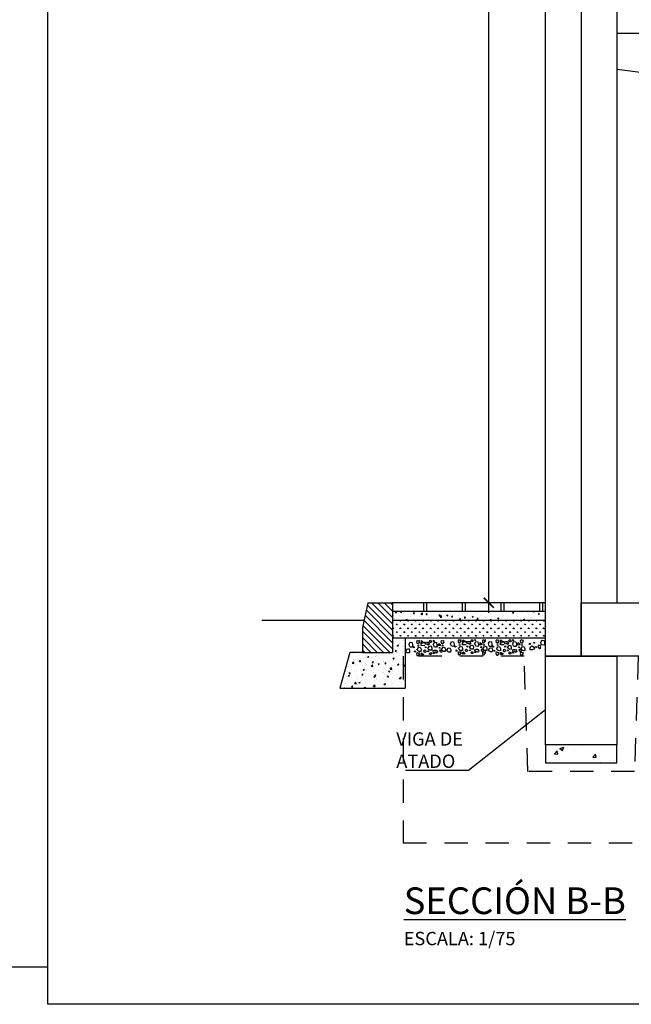
# Model space of a CAD drawing. Units: metres. Extents: x 0 to 331, y -21 to 48.
# Drawn here: x 43 to 46, y 15 to 21 of the extents above; entities that cross this region are included whole.
import ezdxf
from ezdxf import colors
from ezdxf.entities.mleader import LeaderData, LeaderLine
from ezdxf.math import Vec2, Vec3

# ---------------------------------------------------------------- set-up
doc = ezdxf.new("R2010")
doc.units = ezdxf.units.M
doc.header["$LTSCALE"] = 0.2625
doc.header["$MEASUREMENT"] = 0
doc.linetypes.add('CONTINUA', pattern=[0])
doc.linetypes.add('TRAZOS', pattern=[0.75, 0.5, -0.25])
doc.layers.get('Defpoints').update_dxf_attribs({"color": 1})
doc.layers.add('0cotas', color=1, linetype='Continuous')
doc.styles.add('acotacion', font='simplex.shx', dxfattribs={"width": 0.8})
doc.styles.add('cotas', font='simplex.shx', dxfattribs={"width": 0.8, "height": 0.075})
doc.styles.add('rotulos', font='arial.ttf', dxfattribs={"height": 0.15})
doc.dimstyles.new('1-75 Standard', dxfattribs={"dimscale": 0.075, "dimtxt": 1, "dimasz": 0.75, "dimexe": 0.75, "dimexo": 1.5, "dimgap": 0.4, "dimtad": 1, "dimzin": 0, "dimdsep": 46, "dimtxsty": 'acotacion', "dimblk": 'ARCHTICK', "dimcen": 1, "dimdle": 0.75, "dimclrd": 1, "dimclre": 1, "dimclrt": 1, "dimazin": 0, "dimtfac": 1, "dimtix": 1, "dimtofl": 0, "dimtmove": 2, "dimatfit": 3, "dimfxl": 2, "dimfxlon": 1, "dimtfill": 1, "dimtolj": 1, "dimtzin": 0, "dimarcsym": 0})
pattern_1 = [(50, (42.587155, 10.16252), (0.071726, -0.0062752), [0.0075, -0.0825]), (355, (42.587155, 10.16252), (-0.0138751, 0.0752192), [0.006, -0.066]), (100.4514, (42.59313, 10.162), (0.05785094, 0.06894395), [0.006374, -0.0701142]), (46.1842, (42.587155, 10.18252), (0.1067241, -0.0165519), [0.01125, -0.12375]), (96.6356, (42.59605, 10.18114), (0.0934663, 0.0974118), [0.009561, -0.1051713]), (351.1842, (42.58715, 10.18252), (0.0934662, 0.0974119), [0.009, -0.099]), (21, (42.597155, 10.17752), (0.0596907, -0.0402619), [0.0075, -0.0825]), (326, (42.597155, 10.17752), (0.0243315, 0.072515), [0.006, -0.066]), (71.4514, (42.60213, 10.17417), (0.08402226, 0.03225305), [0.006374, -0.0701142]), (37.5, (42.587155, 10.162522), (0.001215986, 0.033289385), [0, -0.0652, 0, -0.067, 0, -0.06625]), (7.5, (42.587155, 10.162522), (0.02630695, 0.03944117), [0, -0.0382, 0, -0.0637, 0, -0.02525]), (327.5, (42.564855, 10.162522), (0.05338224, -0.00225549), [0, -0.025, 0, -0.078, 0, -0.1035]), (317.5, (42.554855, 10.16252), (0.05831862, 0.0100105), [0, -0.0325, 0, -0.0518, 0, -0.0735])]

# ---------------------------------------------------------------- blocks, each defined once
blk = doc.blocks.new('_ArchTick')
at = {"color": 0, "linetype": 'ByBlock', "const_width": 0.15}
blk.add_lwpolyline([(-0.5, -0.5), (0.5, 0.5)], dxfattribs=at)
blk = doc.blocks.new('*D196')
at = {"layer": '0cotas', "color": 1, "linetype": 'ByBlock', "lineweight": -2}
for p, q in [((45.2678, 17.4438), (45.2678, 25.0562)), ((45.4178, 25), (45.2116, 25)), ((45.4178, 17.5), (45.2116, 17.5))]:
    blk.add_line(p, q, dxfattribs=at)
at = {"layer": 'Defpoints', "color": 0, "linetype": 'ByBlock'}
for p in [(45.2678, 25), (45.5877, 25), (45.5877, 17.5)]:
    blk.add_point(p, dxfattribs=at)
at = {"layer": '0cotas', "color": 1, "linetype": 'ByBlock', "lineweight": -2, "xscale": 0.05624999999999999, "yscale": 0.05624999999999999, "zscale": 0.05624999999999999}
for p, rotation in [((45.2678, 25), 90), ((45.2678, 17.5), 270)]:
    blk.add_blockref('_ArchTick', p, dxfattribs=dict(at, rotation=rotation))
at = {"layer": '0cotas', "color": 1, "linetype": 'ByBlock', "lineweight": -2, "insert": (45.2003, 21.25), "char_height": 0.075, "attachment_point": 5, "rotation": 90, "style": 'acotacion', "bg_fill": 3, "box_fill_scale": 1.25, "bg_fill_color": 256, "bg_fill_true_color": 13158600, "bg_fill_transparency": 0}
blk.add_mtext('\\A1;7.50', dxfattribs=at)
blk = doc.blocks.new('_None')
blk = doc.blocks.new('*X19')
at = {"color": 0, "linetype": 'CONTINUA'}
for p, q in [((5.2827, 9.3839), (5.4016, 9.5028)), ((5.2827, 9.4193), (5.3662, 9.5028)), ((5.2827, 9.4546), (5.3309, 9.5028)), ((5.2827, 9.49), (5.2955, 9.5028)), ((5.2827, 9.3485), (5.4252, 9.4911)), ((5.2827, 9.3132), (5.4314, 9.4619)), ((5.2827, 9.2778), (5.4377, 9.4328)), ((5.2827, 9.2425), (5.4439, 9.4037)), ((5.2984, 9.2228), (5.4502, 9.3746)), ((5.3337, 9.2228), (5.4527, 9.3418)), ((5.3691, 9.2228), (5.4527, 9.3064)), ((5.4044, 9.2228), (5.4527, 9.2711)), ((5.4398, 9.2228), (5.4527, 9.2357))]:
    blk.add_line(p, q, dxfattribs=at)

msp = doc.modelspace()

# ---------------------------------------------------------------- hatches: boundary and pattern name
at = {"linetype": 'CONTINUA'}
h = msp.add_hatch(dxfattribs=at)
h.set_pattern_fill('GRASS', color=1, scale=0.03, style=0)
h.set_pattern_definition([(90, (42.587155, 10.162522), (-0.021213203, 0.021213203), [0.005625, -0.03680141]), (45, (42.587155, 10.162522), (-0.0212132, 0.0212132), [0.005625, -0.024375]), (135, (42.587155, 10.162522), (-0.0212132, -0.0212132), [0.005625, -0.024375])])
h.paths.add_polyline_path([(45.5877, 17.4), (44.7277, 17.4), (44.7277, 17.3), (45.5877, 17.3)])
h = msp.add_hatch(dxfattribs=at)
h.set_pattern_fill('HORMIGON', color=1, scale=0.01, style=0)
h.set_pattern_definition(pattern_1)
h.paths.add_polyline_path([(44.7977, 17.3), (44.7277, 17.3), (44.7277, 17.22), (44.5877, 17.22), (44.5877, 17.02), (44.7977, 17.02)])
h.paths.add_polyline_path([(44.5877, 17.22), (44.5577, 17.22), (44.4873, 17.22), (44.4315, 17.02), (44.5877, 17.02)])

# ---------------------------------------------------------------- linework, layer by layer
at = {"color": 1}
for p, q in [((45.9877, 23.8), (45.9877, 18.5)), ((45.9877, 23.8), (45.9877, 17.5)), ((45.5002, 17.2406), (45.5009, 17.2457)), ((45.5009, 17.2355), (45.5002, 17.2406)), ((45.5009, 17.2457), (45.5016, 17.2486)), ((45.5132, 17.2348), (45.5009, 17.2355)), ((45.5016, 17.2486), (45.5045, 17.2514)), ((45.5045, 17.2514), (45.511, 17.258)), ((45.511, 17.258), (45.5132, 17.2551)), ((45.5132, 17.2551), (45.5219, 17.2493)), ((45.5248, 17.2399), (45.5132, 17.2348)), ((45.5219, 17.2493), (45.5248, 17.2399)), ((45.5291, 17.2514), (45.5327, 17.2529)), ((45.5313, 17.2478), (45.5291, 17.2514)), ((45.5356, 17.2493), (45.5313, 17.2478)), ((45.5327, 17.2529), (45.5342, 17.2514)), ((45.5342, 17.2514), (45.5349, 17.25)), ((45.5349, 17.25), (45.5356, 17.2493)), ((45.545, 17.2536), (45.5436, 17.25)), ((45.5436, 17.25), (45.5544, 17.2428)), ((45.5464, 17.2587), (45.545, 17.2536)), ((45.5566, 17.2601), (45.5464, 17.2587)), ((45.5544, 17.2428), (45.5587, 17.2435)), ((45.5609, 17.2551), (45.5566, 17.2601)), ((45.5573, 17.2486), (45.5609, 17.2551)), ((45.5616, 17.2435), (45.5573, 17.2486)), ((45.5587, 17.2435), (45.5616, 17.2435))]:
    msp.add_line(p, q, dxfattribs=at)
at = {"color": 4, "linetype": 'CONTINUA'}
for p, q in [((44.5877, 17.5), (44.5577, 17.36)), ((44.5877, 17.5), (44.7277, 17.5)), ((44.7277, 17.5), (44.7277, 17.3)), ((44.5577, 17.36), (44.5577, 17.22)), ((44.7277, 17.3), (44.7277, 17.22)), ((44.5577, 17.22), (44.7277, 17.22))]:
    msp.add_line(p, q, dxfattribs=at)
at = {"color": 4, "linetype": 'Continuous'}
msp.add_line((44.7277, 17.5), (44.7277, 17.3), dxfattribs=at)
at = {"color": 1, "linetype": 'CONTINUA'}
for p, q in [((44.901, 17.5), (44.901, 17.45)), ((44.9182, 17.5), (44.9182, 17.45))]:
    msp.add_line(p, q, dxfattribs=at)
at = {"color": 6, "linetype": 'CONTINUA'}
for p, q in [((44.5663, 17.4), (43.9924, 17.4)), ((44.4873, 17.22), (44.4315, 17.02)), ((44.5577, 17.22), (44.4873, 17.22)), ((44.7977, 17.15), (44.7977, 17.02)), ((44.4315, 17.02), (44.7977, 17.02))]:
    msp.add_line(p, q, dxfattribs=at)
at = {"color": 2, "linetype": 'CONTINUA'}
for p, q in [((45.5877, 17.4), (44.7277, 17.4)), ((45.5877, 17.3), (44.7277, 17.3)), ((44.7977, 17.3), (44.7977, 17.15))]:
    msp.add_line(p, q, dxfattribs=at)
at = {"color": 4, "linetype": 'Continuous'}
for points in [[(45.5877, 25), (45.7877, 25), (45.7877, 17.2), (45.5877, 17.2)], [(45.7877, 17.2), (45.7877, 17.5), (52.2877, 17.5), (52.2877, 17.2)]]:
    msp.add_lwpolyline(points, close=True, dxfattribs=at)
at = {"color": 1}
for points in [[(44.8197, 17.2647), (44.8248, 17.277), (44.8262, 17.2777), (44.8371, 17.2755), (44.84, 17.2604), (44.8407, 17.2553), (44.8371, 17.2495), (44.8255, 17.2502), (44.8219, 17.2575), (44.8197, 17.2647)], [(44.9043, 17.2726), (44.9051, 17.2784), (44.9072, 17.2784), (44.9072, 17.2734), (44.9051, 17.2726)], [(44.9567, 17.2647), (44.9617, 17.277), (44.9632, 17.2777), (44.974, 17.2755), (44.9769, 17.2604), (44.9776, 17.2553), (44.974, 17.2495), (44.9625, 17.2502), (44.9588, 17.2575), (44.9567, 17.2647)], [(45.0528, 17.2694), (45.0578, 17.2817), (45.0593, 17.2824), (45.0701, 17.2803), (45.073, 17.2651), (45.0737, 17.26), (45.0701, 17.2543), (45.0585, 17.255), (45.0549, 17.2622), (45.0528, 17.2694)], [(45.141, 17.2629), (45.1208, 17.2637), (45.1208, 17.2745), (45.1215, 17.2767), (45.1251, 17.2716)], [(45.1374, 17.2774), (45.1381, 17.2832), (45.1403, 17.2832), (45.1403, 17.2781), (45.1381, 17.2774)], [(45.1897, 17.2694), (45.1948, 17.2817), (45.1962, 17.2824), (45.2071, 17.2803), (45.21, 17.2651), (45.2107, 17.26), (45.2071, 17.2543), (45.1955, 17.255), (45.1919, 17.2622), (45.1897, 17.2694)], [(45.266, 17.2688), (45.271, 17.2811), (45.2725, 17.2818), (45.2833, 17.2796), (45.2862, 17.2645), (45.2869, 17.2594), (45.2833, 17.2536), (45.2718, 17.2543), (45.2681, 17.2616), (45.266, 17.2688)], [(45.3542, 17.2623), (45.334, 17.263), (45.334, 17.2739), (45.3347, 17.276), (45.3383, 17.271)], [(45.3506, 17.2768), (45.3513, 17.2825), (45.3535, 17.2825), (45.3535, 17.2775), (45.3513, 17.2768)], [(45.4029, 17.2688), (45.408, 17.2811), (45.4094, 17.2818), (45.4203, 17.2796), (45.4232, 17.2645), (45.4239, 17.2594), (45.4203, 17.2536), (45.4087, 17.2543), (45.4051, 17.2616), (45.4029, 17.2688)], [(45.5204, 17.2761), (45.5262, 17.2754), (45.5262, 17.2732), (45.5211, 17.2732), (45.5204, 17.2754)], [(45.5614, 17.2766), (45.5664, 17.2889), (45.5679, 17.2896), (45.5787, 17.2874), (45.5816, 17.2723), (45.5824, 17.2672), (45.5787, 17.2614), (45.5672, 17.2621), (45.5635, 17.2694), (45.5614, 17.2766)], [(44.8464, 17.2458), (44.8471, 17.2516), (44.8493, 17.2516), (44.8493, 17.2466), (44.8471, 17.2458)], [(44.908, 17.2582), (44.8877, 17.2589), (44.8877, 17.2698), (44.8884, 17.2719), (44.892, 17.2669)], [(44.9039, 17.2276), (44.9064, 17.2337), (44.9071, 17.2341), (44.9126, 17.233), (44.914, 17.2254), (44.9144, 17.2229), (44.9126, 17.22), (44.9068, 17.2204), (44.905, 17.224), (44.9039, 17.2276)], [(44.9934, 17.2285), (44.996, 17.2347), (44.9967, 17.2351), (45.0021, 17.234), (45.0036, 17.2264), (45.0039, 17.2238), (45.0021, 17.221), (44.9963, 17.2213), (44.9945, 17.2249), (44.9934, 17.2285)], [(45.0794, 17.2506), (45.0802, 17.2564), (45.0823, 17.2564), (45.0823, 17.2513), (45.0802, 17.2506)], [(45.1369, 17.2323), (45.1395, 17.2385), (45.1402, 17.2388), (45.1456, 17.2378), (45.1471, 17.2302), (45.1474, 17.2276), (45.1456, 17.2247), (45.1398, 17.2251), (45.138, 17.2287), (45.1369, 17.2323)], [(45.2265, 17.2333), (45.229, 17.2394), (45.2297, 17.2398), (45.2352, 17.2387), (45.2366, 17.2311), (45.237, 17.2286), (45.2352, 17.2257), (45.2294, 17.2261), (45.2276, 17.2297), (45.2265, 17.2333)], [(45.2927, 17.25), (45.2934, 17.2557), (45.2956, 17.2557), (45.2956, 17.2507), (45.2934, 17.25)], [(45.3501, 17.2317), (45.3527, 17.2378), (45.3534, 17.2382), (45.3588, 17.2371), (45.3603, 17.2295), (45.3606, 17.227), (45.3588, 17.2241), (45.353, 17.2245), (45.3512, 17.2281), (45.3501, 17.2317)], [(45.4397, 17.2327), (45.4422, 17.2388), (45.443, 17.2392), (45.4484, 17.2381), (45.4498, 17.2305), (45.4502, 17.228), (45.4484, 17.2251), (45.4426, 17.2254), (45.4408, 17.229), (45.4397, 17.2327)]]:
    msp.add_lwpolyline(points, dxfattribs=at)
for points in [[(44.8675, 17.2864), (44.8624, 17.282), (44.8638, 17.2719), (44.8689, 17.2705), (44.8725, 17.269), (44.8798, 17.2799), (44.879, 17.2842), (44.879, 17.2871), (44.874, 17.2828)], [(44.8904, 17.2865), (44.902, 17.2764), (44.9005, 17.2742), (44.8904, 17.2728), (44.8883, 17.2757), (44.8897, 17.2807)], [(44.9155, 17.2751), (44.9173, 17.2776), (44.9245, 17.278), (44.926, 17.278), (44.9332, 17.2682), (44.9332, 17.2671), (44.9317, 17.2635), (44.9299, 17.261), (44.9209, 17.266), (44.9173, 17.2642), (44.9122, 17.2668), (44.9104, 17.2704), (44.9104, 17.2772)], [(44.9354, 17.2827), (44.9383, 17.287), (44.943, 17.2884), (44.9455, 17.2827), (44.9451, 17.2765), (44.9426, 17.2762), (44.9401, 17.2765), (44.9386, 17.2769), (44.9372, 17.2783), (44.9339, 17.2816)], [(44.9571, 17.2886), (44.9629, 17.2835), (44.9622, 17.2824), (44.9571, 17.2817), (44.956, 17.2832), (44.9567, 17.2857)], [(45.0044, 17.2864), (44.9993, 17.282), (45.0008, 17.2719), (45.0059, 17.2705), (45.0095, 17.269), (45.0167, 17.2799), (45.016, 17.2842), (45.016, 17.2871), (45.0109, 17.2828)], [(45.1005, 17.2911), (45.0954, 17.2868), (45.0969, 17.2767), (45.1019, 17.2752), (45.1056, 17.2738), (45.1128, 17.2846), (45.1121, 17.289), (45.1121, 17.2918), (45.107, 17.2875)], [(45.1235, 17.2912), (45.135, 17.2811), (45.1336, 17.279), (45.1235, 17.2775), (45.1213, 17.2804), (45.1227, 17.2855)], [(45.1485, 17.2798), (45.1503, 17.2823), (45.1576, 17.2827), (45.159, 17.2827), (45.1662, 17.2729), (45.1662, 17.2719), (45.1648, 17.2682), (45.163, 17.2657), (45.1539, 17.2708), (45.1503, 17.269), (45.1453, 17.2715), (45.1435, 17.2751), (45.1435, 17.282)], [(45.1684, 17.2874), (45.1713, 17.2917), (45.176, 17.2932), (45.1785, 17.2874), (45.1782, 17.2813), (45.1756, 17.2809), (45.1731, 17.2813), (45.1717, 17.2816), (45.1702, 17.2831), (45.167, 17.2863)], [(45.1901, 17.2933), (45.1959, 17.2883), (45.1952, 17.2872), (45.1901, 17.2865), (45.1891, 17.2879), (45.1898, 17.2904)], [(45.22, 17.276), (45.2315, 17.2659), (45.2301, 17.2637), (45.22, 17.2623), (45.2178, 17.2652), (45.2192, 17.2702)], [(45.2375, 17.2911), (45.2324, 17.2868), (45.2338, 17.2767), (45.2389, 17.2752), (45.2425, 17.2738), (45.2498, 17.2846), (45.249, 17.289), (45.249, 17.2918), (45.244, 17.2875)], [(45.3137, 17.2905), (45.3086, 17.2861), (45.3101, 17.276), (45.3152, 17.2746), (45.3188, 17.2731), (45.326, 17.284), (45.3253, 17.2883), (45.3253, 17.2912), (45.3202, 17.2869)], [(45.3367, 17.2906), (45.3483, 17.2805), (45.3468, 17.2783), (45.3367, 17.2769), (45.3345, 17.2798), (45.336, 17.2848)], [(45.3617, 17.2792), (45.3635, 17.2817), (45.3708, 17.2821), (45.3722, 17.2821), (45.3795, 17.2723), (45.3795, 17.2712), (45.378, 17.2676), (45.3762, 17.2651), (45.3672, 17.2701), (45.3635, 17.2683), (45.3585, 17.2709), (45.3567, 17.2745), (45.3567, 17.2813)], [(45.3816, 17.2868), (45.3845, 17.2911), (45.3892, 17.2925), (45.3918, 17.2868), (45.3914, 17.2806), (45.3889, 17.2803), (45.3863, 17.2806), (45.3849, 17.281), (45.3834, 17.2824), (45.3802, 17.2857)], [(45.4034, 17.2927), (45.4091, 17.2876), (45.4084, 17.2866), (45.4034, 17.2858), (45.4023, 17.2873), (45.403, 17.2898)], [(45.4507, 17.2905), (45.4456, 17.2861), (45.4471, 17.276), (45.4521, 17.2746), (45.4557, 17.2731), (45.463, 17.284), (45.4622, 17.2883), (45.4622, 17.2912), (45.4572, 17.2869)], [(44.8027, 17.2302), (44.8085, 17.2388), (44.8179, 17.2417), (44.823, 17.2302), (44.8222, 17.2179), (44.8172, 17.2172), (44.8121, 17.2179), (44.8092, 17.2186), (44.8063, 17.2215), (44.7998, 17.228)], [(44.8517, 17.2297), (44.8575, 17.2247), (44.8568, 17.2236), (44.8517, 17.2229), (44.8507, 17.2243), (44.8514, 17.2268)], [(44.8675, 17.2387), (44.8732, 17.2473), (44.8826, 17.2502), (44.8877, 17.2387), (44.887, 17.2264), (44.8819, 17.2257), (44.8769, 17.2264), (44.874, 17.2271), (44.8711, 17.23), (44.8646, 17.2365)], [(44.8732, 17.2611), (44.8747, 17.2567), (44.8711, 17.2546), (44.8696, 17.2582), (44.8711, 17.2596), (44.8725, 17.2604)], [(44.9152, 17.2524), (44.9166, 17.2481), (44.913, 17.2459), (44.9116, 17.2495), (44.913, 17.251), (44.9145, 17.2517)], [(44.9286, 17.2304), (44.9301, 17.2261), (44.9264, 17.2239), (44.925, 17.2275), (44.9264, 17.2289), (44.9279, 17.2297)], [(44.9283, 17.2462), (44.9341, 17.2549), (44.9435, 17.2578), (44.9486, 17.2462), (44.9479, 17.2339), (44.9428, 17.2332), (44.9377, 17.2339), (44.9348, 17.2346), (44.932, 17.2375), (44.9254, 17.244)], [(44.9571, 17.2203), (44.9629, 17.2153), (44.9622, 17.2142), (44.9571, 17.2135), (44.956, 17.2149), (44.9567, 17.2174)], [(44.9615, 17.2306), (44.9633, 17.2331), (44.9705, 17.2335), (44.9719, 17.2335), (44.9792, 17.2237), (44.9792, 17.2226), (44.9777, 17.219), (44.9759, 17.2165), (44.9669, 17.2215), (44.9633, 17.2197), (44.9582, 17.2223), (44.9564, 17.2259), (44.9564, 17.2327)], [(44.9869, 17.2713), (44.9985, 17.2611), (44.9971, 17.259), (44.9869, 17.2575), (44.9848, 17.2604), (44.9862, 17.2655)], [(44.9934, 17.2486), (44.9949, 17.2443), (44.9913, 17.2421), (44.9898, 17.2457), (44.9913, 17.2472), (44.9927, 17.2479)], [(45.0044, 17.2387), (45.0102, 17.2473), (45.0196, 17.2502), (45.0247, 17.2387), (45.0239, 17.2264), (45.0189, 17.2257), (45.0138, 17.2264), (45.0109, 17.2271), (45.008, 17.23), (45.0015, 17.2365)], [(45.0102, 17.2611), (45.0116, 17.2567), (45.008, 17.2546), (45.0066, 17.2582), (45.008, 17.2596), (45.0095, 17.2604)], [(45.0341, 17.2349), (45.0398, 17.2436), (45.0492, 17.2465), (45.0543, 17.2349), (45.0536, 17.2226), (45.0485, 17.2219), (45.0435, 17.2226), (45.0406, 17.2233), (45.0377, 17.2262), (45.0312, 17.2327)], [(45.0848, 17.2345), (45.0906, 17.2294), (45.0899, 17.2283), (45.0848, 17.2276), (45.0837, 17.2291), (45.0844, 17.2316)], [(45.1005, 17.224), (45.0954, 17.2196), (45.0969, 17.2095), (45.1019, 17.2081), (45.1056, 17.2066), (45.1128, 17.2175), (45.1121, 17.2218), (45.1121, 17.2247), (45.107, 17.2204)], [(45.1005, 17.2434), (45.1063, 17.2521), (45.1157, 17.255), (45.1208, 17.2434), (45.12, 17.2311), (45.115, 17.2304), (45.1099, 17.2311), (45.107, 17.2318), (45.1041, 17.2347), (45.0976, 17.2412)], [(45.1063, 17.2658), (45.1077, 17.2615), (45.1041, 17.2593), (45.1027, 17.2629), (45.1041, 17.2644), (45.1056, 17.2651)], [(45.1235, 17.2241), (45.135, 17.214), (45.1336, 17.2118), (45.1235, 17.2104), (45.1213, 17.2133), (45.1227, 17.2183)], [(45.1482, 17.2571), (45.1497, 17.2528), (45.1461, 17.2506), (45.1446, 17.2543), (45.1461, 17.2557), (45.1475, 17.2564)], [(45.1617, 17.2351), (45.1631, 17.2308), (45.1595, 17.2286), (45.158, 17.2322), (45.1595, 17.2337), (45.1609, 17.2344)], [(45.1614, 17.2509), (45.1672, 17.2596), (45.1766, 17.2625), (45.1816, 17.2509), (45.1809, 17.2386), (45.1758, 17.2379), (45.1708, 17.2386), (45.1679, 17.2394), (45.165, 17.2423), (45.1585, 17.2488)], [(45.1684, 17.2203), (45.1713, 17.2246), (45.176, 17.226), (45.1785, 17.2203), (45.1782, 17.2141), (45.1756, 17.2138), (45.1731, 17.2141), (45.1717, 17.2145), (45.1702, 17.2159), (45.167, 17.2192)], [(45.1901, 17.2262), (45.1959, 17.2211), (45.1952, 17.22), (45.1901, 17.2193), (45.1891, 17.2208), (45.1898, 17.2233)], [(45.1945, 17.2353), (45.1963, 17.2378), (45.2035, 17.2382), (45.205, 17.2382), (45.2122, 17.2284), (45.2122, 17.2274), (45.2108, 17.2237), (45.209, 17.2212), (45.1999, 17.2263), (45.1963, 17.2245), (45.1912, 17.227), (45.1894, 17.2306), (45.1894, 17.2375)], [(45.2265, 17.2534), (45.2279, 17.249), (45.2243, 17.2469), (45.2229, 17.2505), (45.2243, 17.2519), (45.2258, 17.2527)], [(45.2375, 17.224), (45.2324, 17.2196), (45.2338, 17.2095), (45.2389, 17.2081), (45.2425, 17.2066), (45.2498, 17.2175), (45.249, 17.2218), (45.249, 17.2247), (45.244, 17.2204)], [(45.2375, 17.2434), (45.2432, 17.2521), (45.2526, 17.255), (45.2577, 17.2434), (45.257, 17.2311), (45.2519, 17.2304), (45.2469, 17.2311), (45.244, 17.2318), (45.2411, 17.2347), (45.2346, 17.2412)], [(45.2432, 17.2658), (45.2447, 17.2615), (45.2411, 17.2593), (45.2396, 17.2629), (45.2411, 17.2644), (45.2425, 17.2651)], [(45.2687, 17.2366), (45.2745, 17.2452), (45.2839, 17.2481), (45.289, 17.2366), (45.2882, 17.2243), (45.2832, 17.2236), (45.2781, 17.2243), (45.2752, 17.225), (45.2723, 17.2279), (45.2658, 17.2344)], [(45.298, 17.2338), (45.3038, 17.2288), (45.3031, 17.2277), (45.298, 17.227), (45.2969, 17.2284), (45.2976, 17.231)], [(45.3137, 17.2217), (45.3086, 17.2173), (45.3101, 17.2072), (45.3152, 17.2058), (45.3188, 17.2043), (45.326, 17.2152), (45.3253, 17.2195), (45.3253, 17.2224), (45.3202, 17.218)], [(45.3137, 17.2428), (45.3195, 17.2515), (45.3289, 17.2543), (45.334, 17.2428), (45.3332, 17.2305), (45.3282, 17.2298), (45.3231, 17.2305), (45.3202, 17.2312), (45.3173, 17.2341), (45.3108, 17.2406)], [(45.3195, 17.2652), (45.3209, 17.2608), (45.3173, 17.2587), (45.3159, 17.2623), (45.3173, 17.2637), (45.3188, 17.2645)], [(45.3367, 17.2218), (45.3483, 17.2117), (45.3468, 17.2095), (45.3367, 17.208), (45.3345, 17.2109), (45.336, 17.216)], [(45.3615, 17.2565), (45.3629, 17.2522), (45.3593, 17.25), (45.3578, 17.2536), (45.3593, 17.2551), (45.3607, 17.2558)], [(45.3749, 17.2345), (45.3763, 17.2302), (45.3727, 17.228), (45.3713, 17.2316), (45.3727, 17.2331), (45.3741, 17.2338)], [(45.3746, 17.2503), (45.3804, 17.259), (45.3898, 17.2619), (45.3948, 17.2503), (45.3941, 17.238), (45.3891, 17.2373), (45.384, 17.238), (45.3811, 17.2387), (45.3782, 17.2416), (45.3717, 17.2481)], [(45.3816, 17.2179), (45.3845, 17.2223), (45.3892, 17.2237), (45.3918, 17.2179), (45.3914, 17.2118), (45.3889, 17.2114), (45.3863, 17.2118), (45.3849, 17.2122), (45.3834, 17.2136), (45.3802, 17.2169)], [(45.4034, 17.2239), (45.4091, 17.2188), (45.4084, 17.2177), (45.4034, 17.217), (45.4023, 17.2185), (45.403, 17.221)], [(45.4077, 17.2347), (45.4095, 17.2372), (45.4168, 17.2376), (45.4182, 17.2376), (45.4254, 17.2278), (45.4254, 17.2267), (45.424, 17.2231), (45.4222, 17.2206), (45.4131, 17.2256), (45.4095, 17.2238), (45.4045, 17.2264), (45.4027, 17.23), (45.4027, 17.2368)], [(45.4332, 17.2754), (45.4448, 17.2652), (45.4433, 17.2631), (45.4332, 17.2616), (45.431, 17.2645), (45.4325, 17.2696)], [(45.4397, 17.2527), (45.4412, 17.2484), (45.4375, 17.2462), (45.4361, 17.2499), (45.4375, 17.2513), (45.439, 17.252)], [(45.4507, 17.2217), (45.4456, 17.2173), (45.4471, 17.2072), (45.4521, 17.2058), (45.4557, 17.2043), (45.463, 17.2152), (45.4622, 17.2195), (45.4622, 17.2224), (45.4572, 17.218)], [(45.4507, 17.2428), (45.4565, 17.2515), (45.4659, 17.2543), (45.4709, 17.2428), (45.4702, 17.2305), (45.4651, 17.2298), (45.4601, 17.2305), (45.4572, 17.2312), (45.4543, 17.2341), (45.4478, 17.2406)], [(45.4565, 17.2652), (45.4579, 17.2608), (45.4543, 17.2587), (45.4528, 17.2623), (45.4543, 17.2637), (45.4557, 17.2645)], [(45.5043, 17.2708), (45.4992, 17.265), (45.4981, 17.2657), (45.4974, 17.2708), (45.4988, 17.2719), (45.5014, 17.2711)], [(44.8675, 17.2181), (44.8624, 17.2138), (44.8638, 17.2036), (44.8689, 17.2022), (44.8725, 17.2008), (44.8798, 17.2116), (44.879, 17.2159), (44.879, 17.2188), (44.874, 17.2145)], [(44.8904, 17.2182), (44.902, 17.2081), (44.9005, 17.2059), (44.8904, 17.2045), (44.8883, 17.2074), (44.8897, 17.2124)], [(44.9354, 17.2144), (44.9383, 17.2187), (44.943, 17.2202), (44.9455, 17.2144), (44.9451, 17.2082), (44.9426, 17.2079), (44.9401, 17.2082), (44.9386, 17.2086), (44.9372, 17.2101), (44.9339, 17.2133)]]:
    msp.add_lwpolyline(points, close=True, dxfattribs=at)
at = {"color": 1, "linetype": 'TRAZOS'}
msp.add_lwpolyline([(45.4677, 17.2), (44.7877, 17.2), (44.7877, 16.15), (46.7877, 16.15), (46.7877, 17.2), (46.1077, 17.2), (46.0877, 16.55), (45.4877, 16.55), (45.4677, 17.2)], dxfattribs=at)
at = {"layer": 'Defpoints'}
msp.add_lwpolyline([(42.7896, 25.3532), (12.9771, 25.3532), (12.9771, 15.4524), (42.7896, 15.4524), (42.7896, 25.3532)], dxfattribs=at)

# ---------------------------------------------------------------- block references
at = {"color": 1, "linetype": 'CONTINUA', "xscale": -1}
msp.add_blockref('*X19', (50.0104, 7.9972), dxfattribs=at)

# ---------------------------------------------------------------- texts
at = {"insert": (44.79, 15.8989), "char_height": 0.15, "attachment_point": 1, "style": 'rotulos'}
msp.add_mtext('{\\L\\C3;SECCIÓN B-B\\P\\H0.5x;\\l\\C1;ESCALA: 1/75}', dxfattribs=at)

# ---------------------------------------------------------------- next in the draw order: dimensions: what is measured, and where the dimension line sits
at = {"layer": '0cotas', "color": 0, "linetype": 'ByBlock', "lineweight": -2}
dim = msp.add_linear_dim(base=(45.2678, 25), p1=(45.5877, 17.5), p2=(45.5877, 25), angle=90, dimstyle='1-75 Standard', dxfattribs=at)
dim.commit()
dim.dimension.update_dxf_attribs({"geometry": '*D196', "text_midpoint": (45.2003, 21.25)})

# ---------------------------------------------------------------- next in the draw order: hatches: boundary and pattern name
at = {"linetype": 'CONTINUA'}
h = msp.add_hatch(dxfattribs=at)
h.set_pattern_fill('HORMIGON', color=1, scale=0.01, style=0)
h.set_pattern_definition(pattern_1)
h.paths.add_polyline_path([(45.5877, 17.45), (44.7277, 17.45), (44.7277, 17.4), (45.5877, 17.4)])

# ---------------------------------------------------------------- next in the draw order: linework, layer by layer
at = {"color": 2, "linetype": 'CONTINUA'}
for p, q in [((45.5877, 17.5), (44.7277, 17.5)), ((45.5877, 17.45), (44.7277, 17.45))]:
    msp.add_line(p, q, dxfattribs=at)
at = {"color": 1, "linetype": 'CONTINUA'}
for p, q in [((45.1182, 17.5), (45.1182, 17.45)), ((45.1354, 17.5), (45.1354, 17.45)), ((45.3354, 17.5), (45.3354, 17.45)), ((45.3527, 17.5), (45.3527, 17.45)), ((45.5527, 17.5), (45.5527, 17.45)), ((45.5699, 17.5), (45.5699, 17.45))]:
    msp.add_line(p, q, dxfattribs=at)
at = {"layer": 'Defpoints'}
msp.add_lwpolyline([(42.7896, 25.5532), (58.7203, 25.5532), (58.7203, 15.2415), (42.7896, 15.2415)], close=True, dxfattribs=at)

# ---------------------------------------------------------------- next in the draw order: leaders
at = {"color": 1}
ml = msp.add_multileader_mtext('Standard', dxfattribs=at)
ml.set_content('VIGA DE\\PATADO', color=1, style='cotas')
ml.set_leader_properties()
ml.set_arrow_properties(name='NONE')
ml.build(insert=Vec2(0, 0))
ml.multileader.update_dxf_attribs({"text_left_attachment_type": 5, "text_right_attachment_type": 5, "dogleg_length": 0.00714, "arrow_head_size": 0.0844})
ctx = ml.context
ctx.base_point, ctx.char_height, ctx.arrow_head_size, ctx.landing_gap_size, ctx.plane_origin = Vec3(44.7032, 16.556), 0.075, 0.0844, 0.045, Vec3(46.8071, 14.0141)
ctx.left_attachment, ctx.right_attachment = 5, 5
notes = []
notes.append((ctx, [(1, (1, 1, 0), (45.1546, 16.556), (-1, 0), 0.00714, [(0, [(45.5877, 16.8971)], 0, [])])]))
ctx.mtext.insert = Vec3(44.7482, 16.771)
ctx.mtext.has_bg_fill, ctx.mtext.bg_color, ctx.mtext.bg_scale_factor, ctx.mtext.bg_transparency, ctx.mtext.use_window_bg_color = 1, -1023410167, 1.5, 0, 1
for ctx, leaders in notes:
    for number, flags, end, landing, length, lines in leaders:
        leader = LeaderData()
        leader.index, (leader.has_last_leader_line, leader.has_dogleg_vector, leader.attachment_direction) = number, flags
        leader.last_leader_point, leader.dogleg_vector, leader.dogleg_length = Vec3(end), Vec3(landing), length
        for number, points, colour, breaks in lines:
            line = LeaderLine()
            line.index, line.vertices, line.color, line.breaks = number, Vec3.list(points), colors.encode_raw_color(colour), breaks
            leader.lines.append(line)
        ctx.leaders.append(leader)

# ---------------------------------------------------------------- next in the draw order: wipeouts: each hides what was drawn before it
at = {"color": 6, "linetype": 'ByBlock', "lineweight": -2}
msp.add_wipeout([(45.9877, 20.7), (50.3877, 20.7), (50.3877, 20.2), (49.8877, 19.7), (49.8877, 17.1), (50.1877, 17.1), (50.1877, 16.55), (46.4877, 16.55), (46.4877, 17.1), (46.7877, 17.1), (46.7877, 20.4), (45.9877, 20.5)], dxfattribs=at)

# ---------------------------------------------------------------- next in the draw order: hatches: boundary and pattern name
at = {"linetype": 'ByBlock', "lineweight": -2}
h = msp.add_hatch(dxfattribs=at)
h.set_pattern_fill('HORMIGON', color=256, scale=0.75)
h.set_pattern_definition([(50, (27.538, 4.6653), (5.37945, -0.4706), [0.5625, -6.1875]), (355, (27.538, 4.665), (-1.0406, 5.6414), [0.45, -4.95]), (100.451, (27.9864, 4.626), (4.3388, 5.1708), [0.478, -5.2586]), (46.184, (27.538, 6.165), (8.0043, -1.2414), [0.8438, -9.2812]), (96.636, (28.205, 6.062), (7.01, 7.306), [0.717, -7.8878]), (351.184, (27.538, 6.165), (7.01, 7.306), [0.675, -7.425]), (21, (28.288, 5.7903), (4.4768, -3.0196), [0.5625, -6.1875]), (326, (28.288, 5.79), (1.8249, 5.4386), [0.45, -4.95]), (71.45, (28.661, 5.5386), (6.3017, 2.419), [0.478, -5.2586]), (37.5, (27.538, 4.6653), (0.0912, 2.4967), [0, -4.89, 0, -5.025, 0, -4.96875]), (7.5, (27.538, 4.6653), (1.97302, 2.9581), [0, -2.865, 0, -4.7775, 0, -1.89375]), (327.5, (25.8656, 4.6653), (4.00367, -0.16916), [0, -1.875, 0, -5.85, 0, -7.7625]), (317.5, (25.1156, 4.6653), (4.3739, 0.7508), [0, -2.4375, 0, -3.885, 0, -5.5125])])
h.paths.add_polyline_path([(45.9877, 16.7), (45.7877, 16.7), (45.7877, 16.6), (45.9877, 16.6)])
h.paths.add_polyline_path([(45.7877, 16.7), (45.5877, 16.7), (45.5877, 16.6), (45.7877, 16.6)])

# ---------------------------------------------------------------- next in the draw order: linework, layer by layer
at = {"color": 6, "linetype": 'ByBlock', "lineweight": -2}
for points in [[(45.9877, 20.7), (45.9877, 20.5), (46.7877, 20.4)], [(46.7877, 20.7), (45.9877, 20.7)]]:
    msp.add_lwpolyline(points, dxfattribs=at)

# ---------------------------------------------------------------- next in the draw order: wipeouts: each hides what was drawn before it
msp.add_wipeout([(45.5877, 17.2), (45.9877, 17.2), (45.9877, 16.7), (45.5877, 16.7)], dxfattribs=at)

# ---------------------------------------------------------------- next in the draw order: hatches: boundary and pattern name
h = msp.add_hatch()
h.set_pattern_fill('HORMIGON', color=1, scale=0.03)
h.set_pattern_definition([(50, (23.49986, -11.38496), (0.21517805, -0.0188256), [0.0225, -0.2475]), (355, (23.49986, -11.38496), (-0.0416254, 0.2256576), [0.018, -0.198]), (100.4514, (23.51779, -11.38653), (0.1735528, 0.2068319), [0.019122, -0.2103426]), (46.1842, (23.49986, -11.32496), (0.3201723, -0.0496557), [0.03375, -0.37125]), (96.6356, (23.52654, -11.3291), (0.2803988, 0.2922354), [0.028683, -0.315514]), (351.1842, (23.49986, -11.32496), (0.2803986, 0.2922356), [0.027, -0.297]), (21, (23.52986, -11.33996), (0.1790721, -0.1207857), [0.0225, -0.2475]), (326, (23.52986, -11.33996), (0.0729946, 0.217545), [0.018, -0.198]), (71.4514, (23.54478, -11.35002), (0.2520668, 0.0967591), [0.019122, -0.2103426]), (37.5, (23.499856, -11.38496), (0.00364796, 0.09986816), [0, -0.1956, 0, -0.201, 0, -0.19875]), (7.5, (23.49986, -11.38496), (0.07892086, 0.1183235), [0, -0.1146, 0, -0.1911, 0, -0.07575]), (327.5, (23.432956, -11.38496), (0.16014673, -0.00676646), [0, -0.075, 0, -0.234, 0, -0.3105]), (317.5, (23.40296, -11.38496), (0.17495585, 0.0300315), [0, -0.0975, 0, -0.1554, 0, -0.2205])])
h.paths.add_polyline_path([(45.9877, 16.7), (45.5877, 16.7), (45.5877, 16.6), (45.9877, 16.6)])

# ---------------------------------------------------------------- next in the draw order: linework, layer by layer
msp.add_lwpolyline([(45.5877, 17.2), (45.9877, 17.2), (45.9877, 16.7), (45.5877, 16.7), (45.5877, 17.2)], close=True, dxfattribs=at)
at = {"color": 1, "linetype": 'ByBlock', "lineweight": -2}
msp.add_lwpolyline([(45.5877, 16.7), (45.5877, 16.6), (45.9877, 16.6), (45.9877, 16.7)], dxfattribs=at)

doc.saveas('drawing.dxf')
